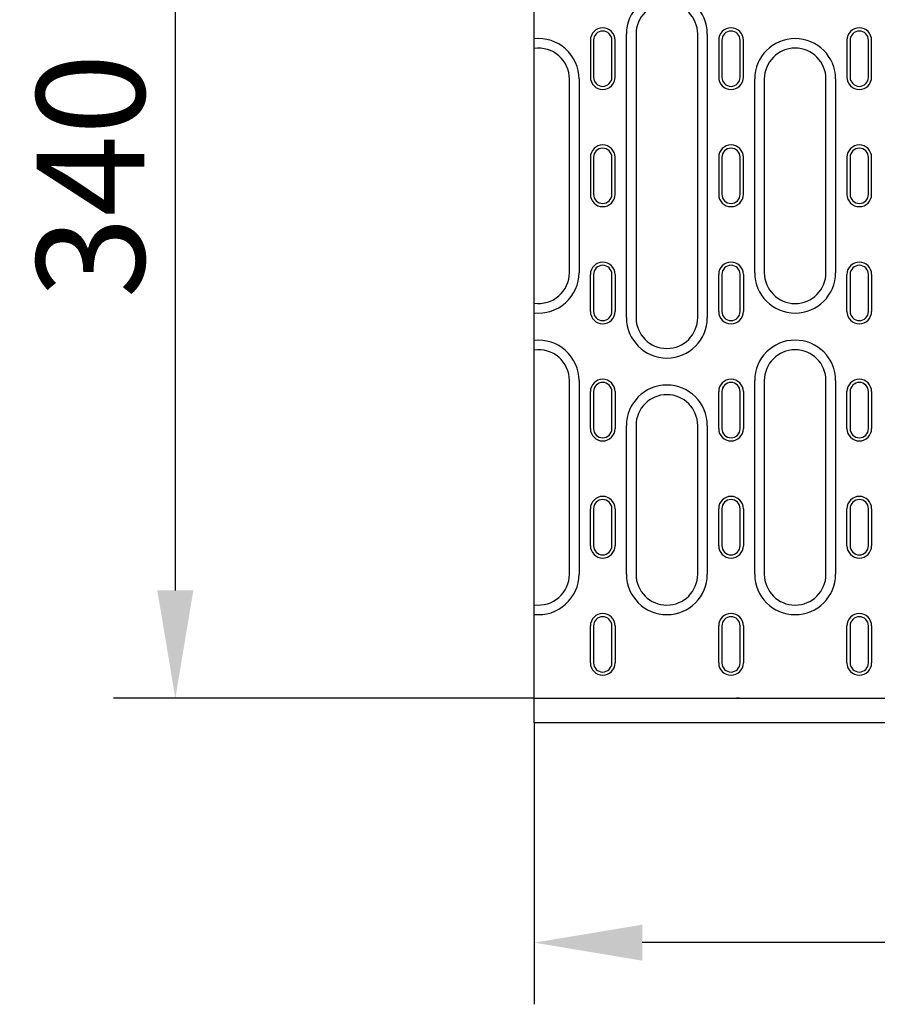
# Model space of a CAD drawing. Extents: x 164 to 1889, y 1102 to 3174.
# Drawn here: x 164 to 442, y 1802 to 2122 of the extents above; entities that cross this region are included whole.
import ezdxf

# ---------------------------------------------------------------- set-up
doc = ezdxf.new("R2010")
doc.units = 0
doc.header["$LTSCALE"] = 8
doc.header["$MEASUREMENT"] = 0
doc.layers.get('DEFPOINTS').update_dxf_attribs({"linetype": 'CONTINUOUS'})
for name, color, linetype in [('BEMASS', 3, 'CONTINUOUS'), ('DUENN-18', 94, 'CONTINUOUS'), ('SICHTBAR', 7, 'CONTINUOUS')]:
    doc.layers.add(name, color=color, linetype=linetype)
doc.styles.add('BEMSTIL', font='isocp3.shx', dxfattribs={"width": 0.8})
doc.dimstyles.new('BEMASS', dxfattribs={"dimtxt": 3.5, "dimasz": 3.5, "dimexe": 2, "dimexo": 0, "dimgap": 1, "dimtad": 1, "dimdec": 0, "dimtxsty": 'BEMSTIL', "dimcen": 3, "dimclrd": 3, "dimclre": 3, "dimclrt": 4, "dimazin": 3, "dimtfac": 0.875, "dimtdec": 0, "dimtmove": 0, "dimatfit": 3, "dimtolj": 1})

# ---------------------------------------------------------------- blocks, each defined once
blk = doc.blocks.new('*D40')
at = {"layer": 'BEMASS', "color": 3}
for p, q in [((331.07, 2240.49), (194.66, 2240.49)), ((214.66, 2205.49), (214.66, 1936.49)), ((331.07, 1901.49), (194.66, 1901.49))]:
    blk.add_line(p, q, dxfattribs=at)
for points in [[(208.82, 2205.49), (220.49, 2205.49), (214.66, 2240.49)], [(208.82, 1936.49), (220.49, 1936.49), (214.66, 1901.49)]]:
    blk.add_solid(points, dxfattribs=at)
at = {"layer": 'DEFPOINTS', "color": 0}
for p in [(331.07, 2240.49), (214.66, 1901.49), (331.07, 1901.49)]:
    blk.add_point(p, dxfattribs=at)
at = {"layer": 'BEMASS', "color": 4, "insert": (187.16, 2070.99), "char_height": 35, "attachment_point": 5, "rotation": 90, "style": 'BEMSTIL'}
blk.add_mtext('\\A1;340', dxfattribs=at)
blk = doc.blocks.new('*D41')
at = {"layer": 'BEMASS', "color": 3}
for p, q in [((832.07, 1901.49), (832.07, 1802.23)), ((331.07, 1893.49), (331.07, 1802.23)), ((797.07, 1822.23), (366.07, 1822.23))]:
    blk.add_line(p, q, dxfattribs=at)
for points in [[(366.07, 1828.06), (366.07, 1816.39), (331.07, 1822.23)], [(797.07, 1828.06), (797.07, 1816.39), (832.07, 1822.23)]]:
    blk.add_solid(points, dxfattribs=at)
at = {"layer": 'DEFPOINTS', "color": 0}
for p in [(832.07, 1901.49), (331.07, 1893.49), (331.07, 1822.23)]:
    blk.add_point(p, dxfattribs=at)
at = {"layer": 'BEMASS', "color": 4, "insert": (581.57, 1849.73), "char_height": 35, "attachment_point": 5, "style": 'BEMSTIL'}
blk.add_mtext('\\A1;500', dxfattribs=at)

msp = doc.modelspace()

# ---------------------------------------------------------------- linework, layer by layer
at = {"layer": 'DUENN-18'}
for p, q in [((349.27, 2114.99), (349.27, 2102.99)), ((350.3, 2114.99), (350.3, 2102.99)), ((356.24, 2102.99), (356.24, 2114.99)), ((357.27, 2102.99), (357.27, 2114.99)), ((360.96, 2024.99), (360.96, 2116.99)), ((364.07, 2116.99), (364.07, 2024.99)), ((384.07, 2024.99), (384.07, 2116.99)), ((387.18, 2116.99), (387.18, 2024.99)), ((390.87, 2114.99), (390.87, 2102.99)), ((391.9, 2114.99), (391.9, 2102.99)), ((397.84, 2102.99), (397.84, 2114.99)), ((398.87, 2102.99), (398.87, 2114.99)), ((432.47, 2114.99), (432.47, 2102.99)), ((433.5, 2114.99), (433.5, 2102.99)), ((439.44, 2102.99), (439.44, 2114.99)), ((440.47, 2102.99), (440.47, 2114.99)), ((342.47, 2039.57), (342.47, 2102.4)), ((345.58, 2102.4), (345.58, 2039.57)), ((402.56, 2039.57), (402.56, 2102.4)), ((405.67, 2102.4), (405.67, 2039.57)), ((425.67, 2039.57), (425.67, 2102.4)), ((428.78, 2102.4), (428.78, 2039.57)), ((349.27, 2076.99), (349.27, 2064.99)), ((350.3, 2076.99), (350.3, 2064.99)), ((356.24, 2064.99), (356.24, 2076.99)), ((357.27, 2064.99), (357.27, 2076.99)), ((390.87, 2076.99), (390.87, 2064.99)), ((391.9, 2076.99), (391.9, 2064.99)), ((397.84, 2064.99), (397.84, 2076.99)), ((398.87, 2064.99), (398.87, 2076.99)), ((432.47, 2076.99), (432.47, 2064.99)), ((433.5, 2076.99), (433.5, 2064.99)), ((439.44, 2064.99), (439.44, 2076.99)), ((440.47, 2064.99), (440.47, 2076.99)), ((349.27, 2026.99), (349.27, 2038.99)), ((350.3, 2038.99), (350.3, 2026.99)), ((356.24, 2026.99), (356.24, 2038.99)), ((357.27, 2038.99), (357.27, 2026.99)), ((390.87, 2026.99), (390.87, 2038.99)), ((391.9, 2038.99), (391.9, 2026.99)), ((397.84, 2026.99), (397.84, 2038.99)), ((398.87, 2038.99), (398.87, 2026.99)), ((432.47, 2026.99), (432.47, 2038.99)), ((433.5, 2038.99), (433.5, 2026.99)), ((439.44, 2026.99), (439.44, 2038.99)), ((440.47, 2038.99), (440.47, 2026.99)), ((342.47, 1941.74), (342.47, 2004.57)), ((345.58, 2004.57), (345.58, 1941.74)), ((402.56, 1941.74), (402.56, 2004.57)), ((405.67, 2004.57), (405.67, 1941.74)), ((425.67, 1941.74), (425.67, 2004.57)), ((428.78, 2004.57), (428.78, 1941.74)), ((349.27, 1988.99), (349.27, 2000.99)), ((350.3, 2000.99), (350.3, 1988.99)), ((356.24, 1988.99), (356.24, 2000.99)), ((357.27, 2000.99), (357.27, 1988.99)), ((390.87, 1988.99), (390.87, 2000.99)), ((391.9, 2000.99), (391.9, 1988.99)), ((397.84, 1988.99), (397.84, 2000.99)), ((398.87, 2000.99), (398.87, 1988.99)), ((432.47, 1988.99), (432.47, 2000.99)), ((433.5, 2000.99), (433.5, 1988.99)), ((439.44, 1988.99), (439.44, 2000.99)), ((440.47, 2000.99), (440.47, 1988.99)), ((360.96, 1941.74), (360.96, 1989.99)), ((364.07, 1989.99), (364.07, 1941.74)), ((384.07, 1941.74), (384.07, 1989.99)), ((387.18, 1989.99), (387.18, 1941.74)), ((349.27, 1950.99), (349.27, 1962.99)), ((350.3, 1962.99), (350.3, 1950.99)), ((356.24, 1950.99), (356.24, 1962.99)), ((357.27, 1962.99), (357.27, 1950.99)), ((390.87, 1950.99), (390.87, 1962.99)), ((391.9, 1962.99), (391.9, 1950.99)), ((397.84, 1950.99), (397.84, 1962.99)), ((398.87, 1962.99), (398.87, 1950.99)), ((432.47, 1950.99), (432.47, 1962.99)), ((433.5, 1962.99), (433.5, 1950.99)), ((439.44, 1950.99), (439.44, 1962.99)), ((440.47, 1962.99), (440.47, 1950.99)), ((349.27, 1912.99), (349.27, 1924.99)), ((350.3, 1924.99), (350.3, 1912.99)), ((356.24, 1912.99), (356.24, 1924.99)), ((357.27, 1924.99), (357.27, 1912.99)), ((390.87, 1912.99), (390.87, 1924.99)), ((391.9, 1924.99), (391.9, 1912.99)), ((397.84, 1912.99), (397.84, 1924.99)), ((398.87, 1924.99), (398.87, 1912.99)), ((432.47, 1912.99), (432.47, 1924.99)), ((433.5, 1924.99), (433.5, 1912.99)), ((439.44, 1912.99), (439.44, 1924.99)), ((440.47, 1924.99), (440.47, 1912.99))]:
    msp.add_line(p, q, dxfattribs=at)
for centre, radius, start, end in [((374.07, 2116.99), 13.11, 0, 180), ((374.07, 2116.99), 10, 0, 180), ((353.27, 2114.99), 4, 0, 180), ((353.27, 2114.99), 2.97, 0, 180), ((394.87, 2114.99), 4, 0, 180), ((394.87, 2114.99), 2.97, 0, 180), ((436.47, 2114.99), 4, 0, 180), ((436.47, 2114.99), 2.97, 0, 180), ((332.47, 2102.4), 13.11, 0, 96.1307), ((415.67, 2102.4), 13.11, 0, 180), ((332.47, 2102.4), 10, 0, 98.0478), ((415.67, 2102.4), 10, 0, 180), ((353.27, 2102.99), 4, 180, 0), ((353.27, 2102.99), 2.97, 180, 0), ((394.87, 2102.99), 4, 180, 0), ((394.87, 2102.99), 2.97, 180, 0), ((436.47, 2102.99), 4, 180, 0), ((436.47, 2102.99), 2.97, 180, 0), ((353.27, 2076.99), 4, 0, 180), ((353.27, 2076.99), 2.97, 0, 180), ((394.87, 2076.99), 4, 0, 180), ((394.87, 2076.99), 2.97, 0, 180), ((436.47, 2076.99), 4, 0, 180), ((436.47, 2076.99), 2.97, 0, 180), ((353.27, 2064.99), 4, 180, 0), ((353.27, 2064.99), 2.97, 180, 0), ((394.87, 2064.99), 4, 180, 0), ((394.87, 2064.99), 2.97, 180, 0), ((436.47, 2064.99), 4, 180, 0), ((436.47, 2064.99), 2.97, 180, 0), ((353.27, 2038.99), 4, 0, 180), ((353.27, 2038.99), 2.97, 0, 180), ((394.87, 2038.99), 4, 0, 180), ((394.87, 2038.99), 2.97, 0, 180), ((436.47, 2038.99), 4, 0, 180), ((436.47, 2038.99), 2.97, 0, 180), ((332.47, 2039.57), 13.11, 263.8693, 0), ((332.47, 2039.57), 10, 261.9522, 0), ((415.67, 2039.57), 13.11, 180, 0), ((415.67, 2039.57), 10, 180, 0), ((353.27, 2026.99), 4, 180, 0), ((353.27, 2026.99), 2.97, 180, 0), ((394.87, 2026.99), 4, 180, 0), ((394.87, 2026.99), 2.97, 180, 0), ((436.47, 2026.99), 4, 180, 0), ((436.47, 2026.99), 2.97, 180, 0), ((374.07, 2024.99), 13.11, 180, 0), ((374.07, 2024.99), 10, 180, 0), ((332.47, 2004.57), 13.11, 0, 96.1307), ((415.67, 2004.57), 13.11, 0, 180), ((332.47, 2004.57), 10, 0, 98.0478), ((415.67, 2004.57), 10, 0, 180), ((353.27, 2000.99), 4, 0, 180), ((353.27, 2000.99), 2.97, 0, 180), ((374.07, 1989.99), 13.11, 0, 180), ((394.87, 2000.99), 4, 0, 180), ((394.87, 2000.99), 2.97, 0, 180), ((436.47, 2000.99), 4, 0, 180), ((436.47, 2000.99), 2.97, 0, 180), ((374.07, 1989.99), 10, 0, 180), ((353.27, 1988.99), 4, 180, 0), ((353.27, 1988.99), 2.97, 180, 0), ((394.87, 1988.99), 4, 180, 0), ((394.87, 1988.99), 2.97, 180, 0), ((436.47, 1988.99), 4, 180, 0), ((436.47, 1988.99), 2.97, 180, 0), ((353.27, 1962.99), 4, 0, 180), ((353.27, 1962.99), 2.97, 0, 180), ((394.87, 1962.99), 4, 0, 180), ((394.87, 1962.99), 2.97, 0, 180), ((436.47, 1962.99), 4, 0, 180), ((436.47, 1962.99), 2.97, 0, 180), ((353.27, 1950.99), 4, 180, 0), ((353.27, 1950.99), 2.97, 180, 0), ((394.87, 1950.99), 4, 180, 0), ((394.87, 1950.99), 2.97, 180, 0), ((436.47, 1950.99), 4, 180, 0), ((436.47, 1950.99), 2.97, 180, 0), ((332.47, 1941.74), 13.11, 263.8693, 0), ((332.47, 1941.74), 10, 261.9522, 0), ((374.07, 1941.74), 13.11, 180, 0), ((374.07, 1941.74), 10, 180, 0), ((415.67, 1941.74), 13.11, 180, 0), ((415.67, 1941.74), 10, 180, 0), ((353.27, 1924.99), 4, 0, 180), ((353.27, 1924.99), 2.97, 0, 180), ((394.87, 1924.99), 4, 0, 180), ((394.87, 1924.99), 2.97, 0, 180), ((436.47, 1924.99), 4, 0, 180), ((436.47, 1924.99), 2.97, 0, 180), ((353.27, 1912.99), 4, 180, 0), ((353.27, 1912.99), 2.97, 180, 0), ((394.87, 1912.99), 4, 180, 0), ((394.87, 1912.99), 2.97, 180, 0), ((436.47, 1912.99), 4, 180, 0), ((436.47, 1912.99), 2.97, 180, 0)]:
    msp.add_arc(centre, radius, start, end, dxfattribs=at)
at = {"layer": 'SICHTBAR'}
for p, q in [((331.07, 2001.07), (331.07, 2140.9)), ((331.07, 1933.56), (331.07, 2001.07)), ((331.07, 1933.49), (331.07, 1933.56)), ((331.07, 1893.49), (331.07, 1933.49)), ((331.07, 1901.49), (446.27, 1901.49)), ((396.68, 1901.49), (396.68, 1901.49)), ((397.53, 1901.49), (397.53, 1901.49)), ((546.07, 1893.49), (331.07, 1893.49))]:
    msp.add_line(p, q, dxfattribs=at)
for centre, major_axis, ratio, start_param, end_param in [((397.54, 1901.39), (0.999, -0.056), 0.095811, 1.581995, 2.611694), ((397.6, 1907.78), (-0.93, -6.29), 0.077997, 0.011573, 0.020234), ((397.6, 1907.78), (-0.06, -6.3), 0.15884, 6.276113, 6.284774)]:
    msp.add_ellipse(centre, major_axis=major_axis, ratio=ratio, start_param=start_param, end_param=end_param, dxfattribs=at)

# ---------------------------------------------------------------- dimensions: what is measured, and where the dimension line sits
at = {"layer": 'BEMASS'}
dim = msp.add_linear_dim(base=(214.66, 1901.49), p1=(331.07, 2240.49), p2=(331.07, 1901.49), angle=90, text='340', dimstyle='BEMASS', override={"dimscale": 10}, dxfattribs=at)
dim.commit()
dim.dimension.update_dxf_attribs({"geometry": '*D40', "text_midpoint": (187.16, 2070.99)})
dim = msp.add_linear_dim(base=(331.07, 1822.23), p1=(832.07, 1901.49), p2=(331.07, 1893.49), text='500', dimstyle='BEMASS', override={"dimscale": 10}, dxfattribs=at)
dim.commit()
dim.dimension.update_dxf_attribs({"geometry": '*D41', "text_midpoint": (581.57, 1849.73)})

doc.saveas('drawing.dxf')
